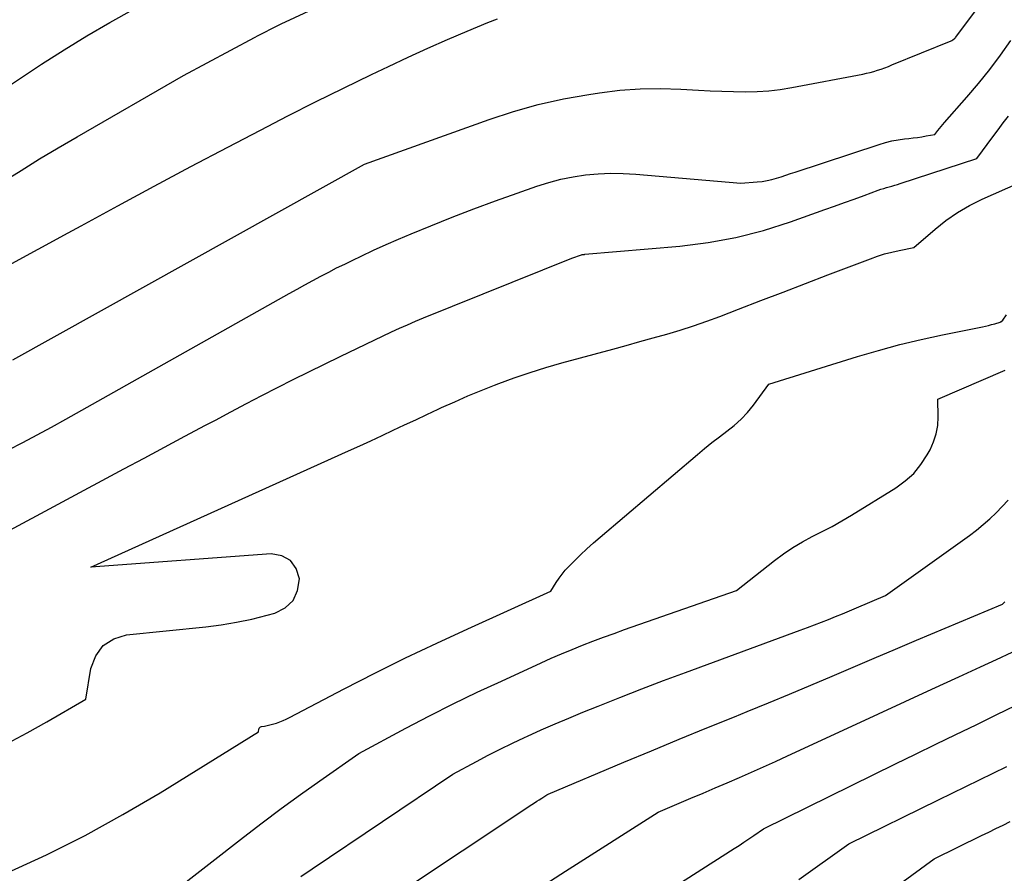
# Model space of a CAD drawing. Units: inches. Extents: x 2625496 to 2628055, y 1493797 to 1496391.
# Drawn here: x 2625641 to 2625692, y 1494545 to 1494589 of the extents above; entities that cross this region are included whole.
import ezdxf

# ---------------------------------------------------------------- set-up
doc = ezdxf.new("R2010")
doc.units = ezdxf.units.IN
doc.header["$MEASUREMENT"] = 0
doc.layers.add('Tile_2737_18_NW_contour_2ft', color=20, linetype='Continuous')

msp = doc.modelspace()

# ---------------------------------------------------------------- linework, layer by layer
at = {"layer": 'Tile_2737_18_NW_contour_2ft'}
for points in [[(2625639.815, 1494581.057, 8058), (2625640.771, 1494581.659, 8058), (2625641.732, 1494582.252, 8058), (2625642.702, 1494582.832, 8058), (2625643.678, 1494583.403, 8058), (2625649.21, 1494586.59, 8058), (2625652.906, 1494588.565, 8058), (2625653.107, 1494588.672, 8058), (2625653.309, 1494588.779, 8058), (2625653.511, 1494588.884, 8058), (2625653.713, 1494588.989, 8058), (2625653.916, 1494589.092, 8058), (2625654.12, 1494589.194, 8058), (2625654.325, 1494589.292, 8058), (2625654.531, 1494589.39, 8058), (2625663.073, 1494593.37, 8058)], [(2625640.34, 1494571.811, 8062), (2625658.63, 1494581.99, 8062), (2625665.108, 1494584.304, 8062), (2625666.385, 1494584.719, 8062), (2625667.674, 1494585.083, 8062), (2625668.982, 1494585.373, 8062), (2625670.303, 1494585.614, 8062), (2625670.857, 1494585.698, 8062), (2625671.912, 1494585.824, 8062), (2625672.969, 1494585.906, 8062), (2625674.029, 1494585.92, 8062), (2625675.09, 1494585.89, 8062), (2625675.997, 1494585.834, 8062), (2625676.607, 1494585.802, 8062), (2625677.218, 1494585.777, 8062), (2625677.829, 1494585.761, 8062), (2625678.439, 1494585.752, 8062), (2625679.049, 1494585.765, 8062), (2625679.656, 1494585.802, 8062), (2625680.261, 1494585.874, 8062), (2625680.863, 1494585.97, 8062), (2625684.554, 1494586.668, 8062), (2625684.748, 1494586.709, 8062), (2625684.942, 1494586.755, 8062), (2625685.133, 1494586.808, 8062), (2625685.323, 1494586.866, 8062), (2625685.512, 1494586.93, 8062), (2625685.699, 1494586.997, 8062), (2625685.885, 1494587.067, 8062), (2625686.07, 1494587.14, 8062), (2625689.155, 1494588.4, 8062), (2625689.178, 1494588.411, 8062), (2625689.199, 1494588.422, 8062), (2625689.22, 1494588.435, 8062), (2625689.24, 1494588.45, 8062), (2625689.318, 1494588.511, 8062), (2625689.336, 1494588.527, 8062), (2625689.354, 1494588.543, 8062), (2625689.37, 1494588.562, 8062), (2625689.386, 1494588.581, 8062), (2625692.349, 1494592.573, 8062)], [(2625634.01, 1494581.98, 8056), (2625641.839, 1494587.179, 8056), (2625643.006, 1494587.93, 8056), (2625644.187, 1494588.659, 8056), (2625645.389, 1494589.353, 8056), (2625646.605, 1494590.025, 8056)], [(2625640.103, 1494576.711, 8060), (2625641.662, 1494577.56, 8060), (2625643.22, 1494578.411, 8060), (2625643.897, 1494578.782, 8060), (2625645.795, 1494579.815, 8060), (2625647.697, 1494580.841, 8060), (2625649.605, 1494581.855, 8060), (2625651.517, 1494582.863, 8060), (2625653.214, 1494583.75, 8060), (2625654.649, 1494584.491, 8060), (2625656.09, 1494585.221, 8060), (2625657.539, 1494585.936, 8060), (2625658.992, 1494586.641, 8060), (2625659.886, 1494587.068, 8060), (2625660.9, 1494587.543, 8060), (2625661.919, 1494588.008, 8060), (2625662.945, 1494588.458, 8060), (2625663.975, 1494588.897, 8060), (2625665.052, 1494589.348, 8060), (2625665.552, 1494589.541, 8060)], [(2625640.108, 1494567.13, 8064), (2625640.86, 1494567.516, 8064), (2625641.608, 1494567.908, 8064), (2625642.351, 1494568.311, 8064), (2625643.091, 1494568.72, 8064), (2625654.721, 1494575.257, 8064), (2625655.128, 1494575.484, 8064), (2625655.536, 1494575.71, 8064), (2625655.945, 1494575.933, 8064), (2625656.356, 1494576.154, 8064), (2625656.769, 1494576.371, 8064), (2625657.183, 1494576.584, 8064), (2625657.601, 1494576.791, 8064), (2625658.02, 1494576.994, 8064), (2625658.463, 1494577.204, 8064), (2625659.108, 1494577.504, 8064), (2625659.756, 1494577.798, 8064), (2625660.408, 1494578.082, 8064), (2625661.063, 1494578.359, 8064), (2625662.088, 1494578.783, 8064), (2625663.199, 1494579.231, 8064), (2625664.315, 1494579.666, 8064), (2625665.438, 1494580.082, 8064), (2625666.567, 1494580.483, 8064), (2625667.593, 1494580.837, 8064), (2625668.218, 1494581.031, 8064), (2625668.849, 1494581.198, 8064), (2625669.489, 1494581.324, 8064), (2625670.136, 1494581.424, 8064), (2625670.787, 1494581.483, 8064), (2625671.439, 1494581.514, 8064), (2625672.092, 1494581.505, 8064), (2625672.746, 1494581.468, 8064), (2625678.21, 1494580.99, 8064), (2625679.065, 1494581.058, 8064), (2625679.319, 1494581.087, 8064), (2625679.57, 1494581.127, 8064), (2625679.819, 1494581.185, 8064), (2625680.065, 1494581.254, 8064), (2625680.309, 1494581.332, 8064), (2625680.553, 1494581.411, 8064), (2625680.797, 1494581.49, 8064), (2625681.04, 1494581.57, 8064), (2625685.398, 1494583.012, 8064), (2625685.724, 1494583.108, 8064), (2625686.053, 1494583.19, 8064), (2625686.386, 1494583.25, 8064), (2625686.723, 1494583.297, 8064), (2625686.951, 1494583.321, 8064), (2625687.175, 1494583.347, 8064), (2625687.399, 1494583.377, 8064), (2625687.622, 1494583.411, 8064), (2625687.845, 1494583.449, 8064), (2625688.29, 1494583.53, 8064), (2625688.455, 1494583.739, 8064), (2625688.538, 1494583.842, 8064), (2625688.623, 1494583.945, 8064), (2625688.709, 1494584.046, 8064), (2625688.796, 1494584.147, 8064), (2625689.961, 1494585.471, 8064), (2625690.566, 1494586.184, 8064), (2625691.154, 1494586.91, 8064), (2625691.716, 1494587.657, 8064), (2625692.26, 1494588.417, 8064)], [(2625639.727, 1494562.706, 8066), (2625646.109, 1494566.132, 8066), (2625647.171, 1494566.701, 8066), (2625648.233, 1494567.269, 8066), (2625649.295, 1494567.836, 8066), (2625650.359, 1494568.403, 8066), (2625650.876, 1494568.679, 8066), (2625651.682, 1494569.105, 8066), (2625652.488, 1494569.529, 8066), (2625653.297, 1494569.95, 8066), (2625654.106, 1494570.369, 8066), (2625654.918, 1494570.782, 8066), (2625655.733, 1494571.19, 8066), (2625656.552, 1494571.59, 8066), (2625657.373, 1494571.985, 8066), (2625660.045, 1494573.257, 8066), (2625660.456, 1494573.448, 8066), (2625660.871, 1494573.635, 8066), (2625661.288, 1494573.813, 8066), (2625661.707, 1494573.987, 8066), (2625669.42, 1494577.1, 8066), (2625669.915, 1494577.267, 8066), (2625669.96, 1494577.278, 8066), (2625669.975, 1494577.281, 8066), (2625670.037, 1494577.29, 8066), (2625670.052, 1494577.292, 8066), (2625670.067, 1494577.294, 8066), (2625670.082, 1494577.295, 8066), (2625670.098, 1494577.297, 8066), (2625675.032, 1494577.719, 8066), (2625676.501, 1494577.903, 8066), (2625677.955, 1494578.162, 8066), (2625679.384, 1494578.533, 8066), (2625680.796, 1494578.979, 8066), (2625682.575, 1494579.618, 8066), (2625683.085, 1494579.802, 8066), (2625683.596, 1494579.986, 8066), (2625684.107, 1494580.171, 8066), (2625684.617, 1494580.356, 8066), (2625685.358, 1494580.626, 8066), (2625685.498, 1494580.675, 8066), (2625685.64, 1494580.722, 8066), (2625685.782, 1494580.766, 8066), (2625685.924, 1494580.807, 8066), (2625686.067, 1494580.847, 8066), (2625686.21, 1494580.889, 8066), (2625686.352, 1494580.932, 8066), (2625686.494, 1494580.977, 8066), (2625690.48, 1494582.28, 8066), (2625691.314, 1494583.412, 8066), (2625691.584, 1494583.772, 8066), (2625691.858, 1494584.129, 8066), (2625692.138, 1494584.482, 8066)], [(2625640.041, 1494551.865, 8068), (2625641.082, 1494552.408, 8068), (2625642.109, 1494552.98, 8068), (2625644.14, 1494554.17, 8068), (2625644.398, 1494555.76, 8068), (2625644.655, 1494556.419, 8068), (2625645.031, 1494556.952, 8068), (2625645.585, 1494557.295, 8068), (2625646.259, 1494557.512, 8068), (2625650.376, 1494557.93, 8068), (2625651.181, 1494558.032, 8068), (2625651.981, 1494558.161, 8068), (2625652.773, 1494558.329, 8068), (2625653.561, 1494558.524, 8068), (2625653.962, 1494558.634, 8068), (2625654.503, 1494558.92, 8068), (2625654.919, 1494559.297, 8068), (2625655.146, 1494559.81, 8068), (2625655.248, 1494560.413, 8068), (2625655.071, 1494560.957, 8068), (2625654.784, 1494561.376, 8068), (2625654.332, 1494561.609, 8068), (2625653.771, 1494561.717, 8068), (2625644.4, 1494561.03, 8068), (2625657.795, 1494567.07, 8068), (2625658.381, 1494567.335, 8068), (2625658.965, 1494567.603, 8068), (2625659.548, 1494567.874, 8068), (2625660.13, 1494568.147, 8068), (2625660.712, 1494568.42, 8068), (2625661.294, 1494568.694, 8068), (2625661.876, 1494568.966, 8068), (2625662.459, 1494569.238, 8068), (2625662.644, 1494569.324, 8068), (2625663.323, 1494569.632, 8068), (2625664.006, 1494569.93, 8068), (2625664.694, 1494570.214, 8068), (2625665.387, 1494570.489, 8068), (2625665.611, 1494570.575, 8068), (2625666.423, 1494570.874, 8068), (2625667.241, 1494571.155, 8068), (2625668.066, 1494571.412, 8068), (2625668.897, 1494571.652, 8068), (2625671.542, 1494572.371, 8068), (2625672.246, 1494572.562, 8068), (2625672.948, 1494572.756, 8068), (2625673.651, 1494572.951, 8068), (2625674.352, 1494573.147, 8068), (2625675.051, 1494573.353, 8068), (2625675.745, 1494573.573, 8068), (2625676.433, 1494573.813, 8068), (2625677.116, 1494574.065, 8068), (2625678.083, 1494574.438, 8068), (2625679.246, 1494574.886, 8068), (2625680.411, 1494575.333, 8068), (2625681.575, 1494575.779, 8068), (2625682.74, 1494576.224, 8068), (2625684.954, 1494577.068, 8068), (2625685.32, 1494577.197, 8068), (2625685.688, 1494577.313, 8068), (2625686.062, 1494577.411, 8068), (2625686.44, 1494577.497, 8068), (2625687.2, 1494577.65, 8068), (2625688.308, 1494578.609, 8068), (2625688.879, 1494579.061, 8068), (2625689.473, 1494579.477, 8068), (2625690.102, 1494579.839, 8068), (2625690.755, 1494580.164, 8068), (2625692.68, 1494581.02, 8068)], [(2625640.046, 1494545.134, 8070), (2625642.086, 1494546.075, 8070), (2625644.096, 1494547.073, 8070), (2625646.061, 1494548.158, 8070), (2625647.996, 1494549.3, 8070), (2625653.11, 1494552.47, 8070), (2625653.129, 1494552.596, 8070), (2625653.149, 1494552.649, 8070), (2625653.179, 1494552.693, 8070), (2625653.222, 1494552.722, 8070), (2625653.275, 1494552.742, 8070), (2625653.432, 1494552.766, 8070), (2625653.572, 1494552.791, 8070), (2625653.711, 1494552.82, 8070), (2625653.85, 1494552.856, 8070), (2625653.986, 1494552.897, 8070), (2625654.061, 1494552.92, 8070), (2625654.232, 1494552.981, 8070), (2625654.401, 1494553.047, 8070), (2625654.566, 1494553.121, 8070), (2625654.729, 1494553.201, 8070), (2625657.579, 1494554.692, 8070), (2625659.171, 1494555.509, 8070), (2625660.773, 1494556.306, 8070), (2625662.388, 1494557.076, 8070), (2625664.012, 1494557.828, 8070), (2625668.33, 1494559.78, 8070), (2625668.606, 1494560.231, 8070), (2625668.752, 1494560.452, 8070), (2625668.907, 1494560.664, 8070), (2625669.077, 1494560.865, 8070), (2625669.257, 1494561.058, 8070), (2625669.538, 1494561.338, 8070), (2625669.869, 1494561.662, 8070), (2625670.205, 1494561.98, 8070), (2625670.549, 1494562.29, 8070), (2625670.897, 1494562.594, 8070), (2625675.946, 1494566.893, 8070), (2625676.322, 1494567.205, 8070), (2625676.703, 1494567.51, 8070), (2625677.092, 1494567.806, 8070), (2625677.485, 1494568.095, 8070), (2625677.866, 1494568.396, 8070), (2625678.226, 1494568.718, 8070), (2625678.553, 1494569.073, 8070), (2625678.859, 1494569.45, 8070), (2625679.66, 1494570.54, 8070), (2625684.274, 1494571.976, 8070), (2625685.37, 1494572.298, 8070), (2625686.471, 1494572.597, 8070), (2625687.581, 1494572.862, 8070), (2625688.697, 1494573.103, 8070), (2625690.77, 1494573.519, 8070), (2625690.932, 1494573.554, 8070), (2625691.094, 1494573.593, 8070), (2625691.254, 1494573.637, 8070), (2625691.413, 1494573.685, 8070), (2625691.698, 1494573.775, 8070), (2625691.714, 1494573.781, 8070), (2625691.729, 1494573.789, 8070), (2625691.84, 1494573.87, 8070), (2625692.029, 1494574.143, 8070)], [(2625648.57, 1494544.05, 8072), (2625652.333, 1494546.978, 8072), (2625653.315, 1494547.731, 8072), (2625654.305, 1494548.473, 8072), (2625655.306, 1494549.201, 8072), (2625656.313, 1494549.919, 8072), (2625658.34, 1494551.34, 8072), (2625660.786, 1494552.647, 8072), (2625662.015, 1494553.288, 8072), (2625663.251, 1494553.915, 8072), (2625664.499, 1494554.518, 8072), (2625665.755, 1494555.106, 8072), (2625667.815, 1494556.046, 8072), (2625668.349, 1494556.286, 8072), (2625668.886, 1494556.519, 8072), (2625669.427, 1494556.744, 8072), (2625669.97, 1494556.962, 8072), (2625670.516, 1494557.174, 8072), (2625671.063, 1494557.381, 8072), (2625671.613, 1494557.582, 8072), (2625672.164, 1494557.779, 8072), (2625677.99, 1494559.82, 8072), (2625679.956, 1494561.378, 8072), (2625680.424, 1494561.725, 8072), (2625680.905, 1494562.049, 8072), (2625681.407, 1494562.342, 8072), (2625681.922, 1494562.613, 8072), (2625682.443, 1494562.876, 8072), (2625682.958, 1494563.149, 8072), (2625683.465, 1494563.437, 8072), (2625683.967, 1494563.735, 8072), (2625686.275, 1494565.158, 8072), (2625686.76, 1494565.511, 8072), (2625687.2, 1494565.906, 8072), (2625687.574, 1494566.364, 8072), (2625687.904, 1494566.864, 8072), (2625688.052, 1494567.131, 8072), (2625688.237, 1494567.54, 8072), (2625688.376, 1494567.96, 8072), (2625688.447, 1494568.397, 8072), (2625688.472, 1494568.846, 8072), (2625688.45, 1494569.76, 8072), (2625691.952, 1494571.271, 8072)], [(2625655.321, 1494544.935, 8074), (2625655.918, 1494545.344, 8074), (2625663.22, 1494550.26, 8074), (2625664.454, 1494550.92, 8074), (2625665.073, 1494551.244, 8074), (2625665.696, 1494551.562, 8074), (2625666.325, 1494551.868, 8074), (2625666.957, 1494552.167, 8074), (2625667.111, 1494552.237, 8074), (2625667.825, 1494552.561, 8074), (2625668.542, 1494552.877, 8074), (2625669.264, 1494553.183, 8074), (2625669.988, 1494553.482, 8074), (2625670.789, 1494553.805, 8074), (2625671.918, 1494554.254, 8074), (2625673.051, 1494554.697, 8074), (2625674.187, 1494555.128, 8074), (2625675.326, 1494555.552, 8074), (2625681.301, 1494557.743, 8074), (2625681.67, 1494557.881, 8074), (2625682.038, 1494558.021, 8074), (2625682.405, 1494558.164, 8074), (2625682.771, 1494558.31, 8074), (2625683.136, 1494558.459, 8074), (2625683.5, 1494558.608, 8074), (2625683.864, 1494558.759, 8074), (2625684.227, 1494558.912, 8074), (2625685.74, 1494559.55, 8074), (2625690.104, 1494562.68, 8074), (2625690.467, 1494562.954, 8074), (2625690.819, 1494563.24, 8074), (2625691.156, 1494563.544, 8074), (2625691.482, 1494563.86, 8074), (2625692.12, 1494564.51, 8074)], [(2625656.52, 1494541.5, 8076), (2625667.339, 1494548.679, 8076), (2625667.467, 1494548.764, 8076), (2625667.596, 1494548.85, 8076), (2625667.725, 1494548.935, 8076), (2625667.853, 1494549.02, 8076), (2625668.11, 1494549.19, 8076), (2625668.144, 1494549.205, 8076), (2625668.185, 1494549.228, 8076), (2625672.127, 1494550.884, 8076), (2625673.56, 1494551.483, 8076), (2625674.995, 1494552.078, 8076), (2625676.432, 1494552.667, 8076), (2625677.871, 1494553.252, 8076), (2625678.534, 1494553.521, 8076), (2625679.641, 1494553.972, 8076), (2625680.746, 1494554.428, 8076), (2625681.849, 1494554.89, 8076), (2625682.95, 1494555.357, 8076), (2625684.05, 1494555.826, 8076), (2625685.15, 1494556.294, 8076), (2625686.251, 1494556.76, 8076), (2625687.353, 1494557.225, 8076), (2625691.81, 1494559.1, 8076), (2625691.935, 1494559.218, 8076)], [(2625667.778, 1494544.374, 8078), (2625669.085, 1494545.212, 8078), (2625673.9, 1494548.29, 8078), (2625675.612, 1494549.012, 8078), (2625676.244, 1494549.279, 8078), (2625676.875, 1494549.547, 8078), (2625677.505, 1494549.818, 8078), (2625678.135, 1494550.089, 8078), (2625678.764, 1494550.364, 8078), (2625679.391, 1494550.642, 8078), (2625680.016, 1494550.925, 8078), (2625680.639, 1494551.211, 8078), (2625683.975, 1494552.757, 8078), (2625685.366, 1494553.401, 8078), (2625686.757, 1494554.043, 8078), (2625688.15, 1494554.682, 8078), (2625689.543, 1494555.319, 8078), (2625690.68, 1494555.839, 8078), (2625691.503, 1494556.22, 8078), (2625692.324, 1494556.606, 8078)], [(2625665.98, 1494538.8, 8080), (2625677.858, 1494546.392, 8080), (2625678.115, 1494546.559, 8080), (2625678.37, 1494546.727, 8080), (2625678.624, 1494546.898, 8080), (2625678.877, 1494547.071, 8080), (2625679.38, 1494547.42, 8080), (2625686.251, 1494550.796, 8080), (2625687.297, 1494551.309, 8080), (2625688.344, 1494551.819, 8080), (2625689.392, 1494552.327, 8080), (2625690.442, 1494552.834, 8080), (2625691.489, 1494553.342, 8080), (2625692.534, 1494553.857, 8080)], [(2625681.232, 1494544.793, 8082), (2625683.82, 1494546.64, 8082), (2625688.486, 1494548.933, 8082), (2625689.197, 1494549.281, 8082), (2625689.908, 1494549.629, 8082), (2625690.62, 1494549.976, 8082), (2625691.333, 1494550.321, 8082), (2625692.045, 1494550.668, 8082)], [(2625680.851, 1494540.431, 8084), (2625688.26, 1494545.86, 8084), (2625690.724, 1494547.068, 8084), (2625691.099, 1494547.252, 8084), (2625691.474, 1494547.435, 8084), (2625691.85, 1494547.618, 8084), (2625692.225, 1494547.801, 8084)]]:
    msp.add_polyline3d(points, dxfattribs=at)

doc.saveas('drawing.dxf')
